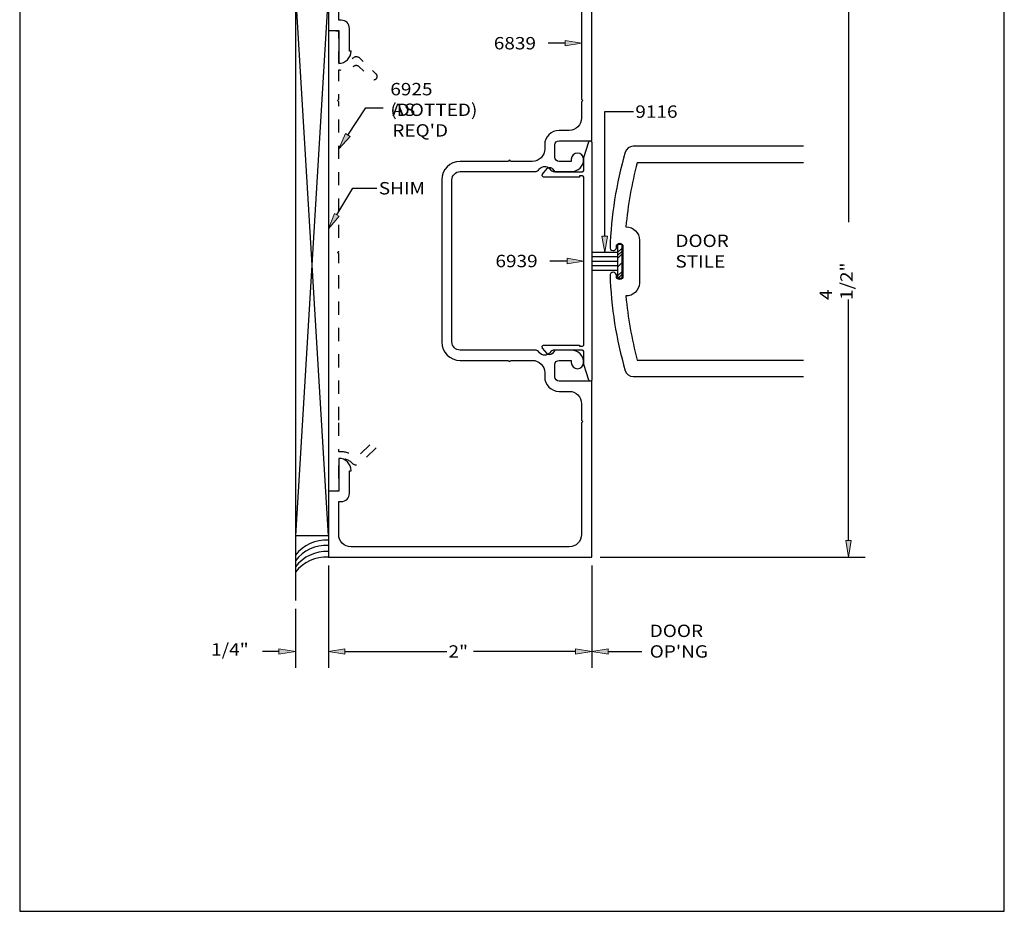
# Model space of a CAD drawing. Units: inches. Extents: x 0.5 to 8, y 0.4 to 10.6.
# Drawn here: x 0.5 to 8, y 0.4 to 7.1 of the extents above; entities that cross this region are included whole.
import ezdxf

# ---------------------------------------------------------------- set-up
doc = ezdxf.new("R2010")
doc.units = ezdxf.units.IN
doc.header["$MEASUREMENT"] = 0
doc.linetypes.add('AI-Linetype-1', pattern=[0.005139, 0.000138889, -0.005])
for name, color, linetype in [('DIM', 7, 'Continuous'), ('OBJECT', 7, 'Continuous'), ('shim', 7, 'Continuous'), ('TEXT', 7, 'Continuous')]:
    doc.layers.add(name, color=color, linetype=linetype)

# ---------------------------------------------------------------- blocks, each defined once
blk = doc.blocks.new('block 2')
at = {"layer": 'TEXT', "color": 3, "true_color": 0x00ff00, "insert": (5.4812, 5.2482), "char_height": 0.094, "attachment_point": 7}
blk.add_mtext('\\fMyriad Pro|b0|i0|c0|p34;\\W1.125;DOOR STILE', dxfattribs=at)
blk = doc.blocks.new('block 5')
at = {"layer": 'TEXT', "color": 3, "true_color": 0x00ff00, "insert": (4.1022, 6.9058), "char_height": 0.094, "attachment_point": 7}
blk.add_mtext('\\fMyriad Pro|b0|i0|c0|p34;\\W1.125;6839', dxfattribs=at)
blk = doc.blocks.new('block 6')
at = {"layer": 'TEXT', "color": 3, "true_color": 0x00ff00, "insert": (4.1147, 5.2513), "char_height": 0.094, "attachment_point": 7}
blk.add_mtext('\\fMyriad Pro|b0|i0|c0|p34;\\W1.125;6939', dxfattribs=at)
blk = doc.blocks.new('block 7')
at = {"layer": 'TEXT', "color": 3, "true_color": 0x00ff00, "insert": (5.1766, 6.3863), "char_height": 0.094, "attachment_point": 7}
blk.add_mtext('\\fMyriad Pro|b0|i0|c0|p34;\\W1.125;9116', dxfattribs=at)
blk = doc.blocks.new('block 8')
at = {"layer": 'TEXT', "color": 3, "true_color": 0x00ff00, "insert": (3.2293, 5.8042), "char_height": 0.094, "attachment_point": 7}
blk.add_mtext('\\fMyriad Pro|b0|i0|c0|p34;\\W1.125;SHIM', dxfattribs=at)
blk = doc.blocks.new('block 9')
at = {"layer": 'TEXT', "color": 3, "true_color": 0x00ff00, "char_height": 0.094, "attachment_point": 7}
for s, insert in [('\\fMyriad Pro|b0|i0|c0|p34;\\W1.125;6925 (DOTTED) ', (3.3167, 6.4002)), ("\\fMyriad Pro|b0|i0|c0|p34;\\W1.125;AS REQ'D", (3.3318, 6.2436))]:
    blk.add_mtext(s, dxfattribs=dict(at, insert=insert))
blk = doc.blocks.new('block 68')
at = {"layer": 'DIM', "true_color": 0xff0000}
h = blk.add_hatch(color=1, dxfattribs=at)
h.dxf.hatch_style = 2
h.paths.add_polyline_path([(4.9715, 2.3531), (4.8465, 2.3323), (4.9715, 2.3114)])
at = {"layer": 'DIM', "lineweight": 0}
blk.add_lwpolyline([(4.9715, 2.3531), (4.8465, 2.3323), (4.9715, 2.3114), (4.9715, 2.3531)], dxfattribs=at)
blk = doc.blocks.new('block 69')
at = {"layer": 'DIM', "color": 1, "lineweight": 25, "true_color": 0xff0000}
blk.add_lwpolyline([(4.9715, 2.3323), (5.2249, 2.3323)], dxfattribs=at)
blk = doc.blocks.new('block 70')
at = {"layer": 'DIM', "color": 1, "true_color": 0xff0000, "insert": (5.2859, 2.2853), "char_height": 0.094, "attachment_point": 7}
blk.add_mtext("\\fMyriad Pro|b0|i0|c0|p34;\\W1.125;DOOR OP'NG", dxfattribs=at)
blk = doc.blocks.new('block 72')
at = {"layer": 'DIM', "color": 1, "lineweight": 25, "true_color": 0xff0000}
blk.add_lwpolyline([(2.8465, 2.9863), (2.8465, 2.2073)], dxfattribs=at)
blk = doc.blocks.new('block 73')
at = {"layer": 'DIM', "color": 1, "lineweight": 25, "true_color": 0xff0000}
blk.add_lwpolyline([(2.5965, 2.6552), (2.5965, 2.2073)], dxfattribs=at)
blk = doc.blocks.new('block 74')
at = {"layer": 'DIM', "color": 1, "lineweight": 25, "true_color": 0xff0000}
blk.add_lwpolyline([(2.9715, 2.3323), (3.0965, 2.3323)], dxfattribs=at)
blk = doc.blocks.new('block 75')
at = {"layer": 'DIM', "color": 1, "lineweight": 25, "true_color": 0xff0000}
blk.add_lwpolyline([(2.4715, 2.3323), (2.3465, 2.3323)], dxfattribs=at)
blk = doc.blocks.new('block 76')
at = {"layer": 'DIM', "true_color": 0xff0000}
h = blk.add_hatch(color=1, dxfattribs=at)
h.dxf.hatch_style = 2
h.paths.add_polyline_path([(2.9715, 2.3531), (2.8465, 2.3323), (2.9715, 2.3114)])
at = {"layer": 'DIM', "lineweight": 0}
blk.add_lwpolyline([(2.9715, 2.3531), (2.8465, 2.3323), (2.9715, 2.3114), (2.9715, 2.3531)], dxfattribs=at)
blk = doc.blocks.new('block 77')
at = {"layer": 'DIM', "true_color": 0xff0000}
h = blk.add_hatch(color=1, dxfattribs=at)
h.dxf.hatch_style = 2
h.paths.add_polyline_path([(2.4715, 2.3531), (2.5965, 2.3323), (2.4715, 2.3114)])
at = {"layer": 'DIM', "lineweight": 0}
blk.add_lwpolyline([(2.4715, 2.3531), (2.5965, 2.3323), (2.4715, 2.3114), (2.4715, 2.3531)], dxfattribs=at)
blk = doc.blocks.new('block 78')
at = {"layer": 'DIM', "color": 1, "true_color": 0xff0000, "insert": (1.9564, 2.3009), "char_height": 0.094, "attachment_point": 7}
blk.add_mtext('\\fMyriad Pro|b0|i0|c0|p34;\\W1.125;1/4"', dxfattribs=at)
blk = doc.blocks.new('block 79')
at = {"layer": 'DIM', "true_color": 0xff0000}
h = blk.add_hatch(color=1, dxfattribs=at)
h.dxf.hatch_style = 2
h.paths.add_polyline_path([(4.6435, 6.9319), (4.7685, 6.9528), (4.6435, 6.9736)])
at = {"layer": 'DIM', "color": 1, "lineweight": 25, "true_color": 0xff0000}
blk.add_lwpolyline([(4.6435, 6.9528), (4.5149, 6.9528)], dxfattribs=at)
at = {"layer": 'DIM', "lineweight": 0}
blk.add_lwpolyline([(4.6435, 6.9319), (4.7685, 6.9528), (4.6435, 6.9736), (4.6435, 6.9319)], dxfattribs=at)
blk = doc.blocks.new('block 80')
at = {"layer": 'DIM', "color": 1, "lineweight": 25, "true_color": 0xff0000}
blk.add_lwpolyline([(2.8465, 2.9863), (2.8465, 2.2073)], dxfattribs=at)
blk = doc.blocks.new('block 82')
at = {"layer": 'DIM', "color": 1, "lineweight": 25, "true_color": 0xff0000}
blk.add_lwpolyline([(4.9095, 3.0493), (6.9205, 3.0493)], dxfattribs=at)
blk = doc.blocks.new('block 83')
at = {"layer": 'DIM', "color": 1, "lineweight": 25, "true_color": 0xff0000}
blk.add_lwpolyline([(6.7955, 7.4243), (6.7955, 5.5936)], dxfattribs=at)
blk = doc.blocks.new('block 84')
at = {"layer": 'DIM', "color": 1, "lineweight": 25, "true_color": 0xff0000}
blk.add_lwpolyline([(6.7955, 3.1743), (6.7955, 5.0049)], dxfattribs=at)
blk = doc.blocks.new('block 86')
at = {"layer": 'DIM', "true_color": 0xff0000}
h = blk.add_hatch(color=1, dxfattribs=at)
h.dxf.hatch_style = 2
h.paths.add_polyline_path([(6.7746, 3.1743), (6.7955, 3.0493), (6.8163, 3.1743)])
at = {"layer": 'DIM', "lineweight": 0}
blk.add_lwpolyline([(6.7746, 3.1743), (6.7955, 3.0493), (6.8163, 3.1743), (6.7746, 3.1743)], dxfattribs=at)
blk = doc.blocks.new('block 87')
at = {"layer": 'DIM', "color": 1, "true_color": 0xff0000, "insert": (6.8268, 5.0021), "char_height": 0.094, "attachment_point": 7, "rotation": 90}
blk.add_mtext('\\fMyriad Pro|b0|i0|c0|p34;\\W1.125;4 1/2"', dxfattribs=at)
blk = doc.blocks.new('block 88')
at = {"layer": 'DIM', "color": 1, "lineweight": 25, "true_color": 0xff0000}
blk.add_lwpolyline([(4.8465, 2.9863), (4.8465, 2.2073)], dxfattribs=at)
blk = doc.blocks.new('block 89')
at = {"layer": 'DIM', "color": 1, "lineweight": 25, "true_color": 0xff0000}
blk.add_lwpolyline([(2.8465, 2.9863), (2.8465, 2.2073)], dxfattribs=at)
blk = doc.blocks.new('block 90')
at = {"layer": 'DIM', "color": 1, "lineweight": 25, "true_color": 0xff0000}
blk.add_lwpolyline([(4.7215, 2.3323), (3.947, 2.3323)], dxfattribs=at)
blk = doc.blocks.new('block 91')
at = {"layer": 'DIM', "color": 1, "lineweight": 25, "true_color": 0xff0000}
blk.add_lwpolyline([(2.9715, 2.3323), (3.746, 2.3323)], dxfattribs=at)
blk = doc.blocks.new('block 92')
at = {"layer": 'DIM', "true_color": 0xff0000}
h = blk.add_hatch(color=1, dxfattribs=at)
h.dxf.hatch_style = 2
h.paths.add_polyline_path([(4.7215, 2.3531), (4.8465, 2.3323), (4.7215, 2.3114)])
at = {"layer": 'DIM', "lineweight": 0}
blk.add_lwpolyline([(4.7215, 2.3531), (4.8465, 2.3323), (4.7215, 2.3114), (4.7215, 2.3531)], dxfattribs=at)
blk = doc.blocks.new('block 93')
at = {"layer": 'DIM', "true_color": 0xff0000}
h = blk.add_hatch(color=1, dxfattribs=at)
h.dxf.hatch_style = 2
h.paths.add_polyline_path([(2.9715, 2.3531), (2.8465, 2.3323), (2.9715, 2.3114)])
at = {"layer": 'DIM', "lineweight": 0}
blk.add_lwpolyline([(2.9715, 2.3531), (2.8465, 2.3323), (2.9715, 2.3114), (2.9715, 2.3531)], dxfattribs=at)
blk = doc.blocks.new('block 94')
at = {"layer": 'DIM', "color": 1, "true_color": 0xff0000, "insert": (3.7583, 2.2853), "char_height": 0.094, "attachment_point": 7}
blk.add_mtext('\\fMyriad Pro|b0|i0|c0|p34;\\W1.125;2"', dxfattribs=at)
blk = doc.blocks.new('block 95')
at = {"layer": 'DIM', "true_color": 0xff0000}
h = blk.add_hatch(color=1, dxfattribs=at)
h.dxf.hatch_style = 2
h.paths.add_polyline_path([(4.6587, 5.2774), (4.7837, 5.2983), (4.6587, 5.3191)])
at = {"layer": 'DIM', "lineweight": 0}
blk.add_lwpolyline([(4.6587, 5.2774), (4.7837, 5.2983), (4.6587, 5.3191), (4.6587, 5.2774)], dxfattribs=at)
at = {"layer": 'DIM', "color": 1, "lineweight": 25, "true_color": 0xff0000}
blk.add_lwpolyline([(4.6587, 5.2983), (4.5274, 5.2983)], dxfattribs=at)
blk = doc.blocks.new('block 96')
at = {"layer": 'DIM', "color": 1, "lineweight": 25, "true_color": 0xff0000}
blk.add_lwpolyline([(5.0423, 5.1674), (5.076, 5.1674), (5.076, 5.423), (5.0423, 5.423), (5.0423, 5.1674)], dxfattribs=at)
blk = doc.blocks.new('block 97')
at = {"layer": 'DIM', "color": 1, "lineweight": 25, "true_color": 0xff0000}
blk.add_lwpolyline([(5.0423, 5.363), (4.8465, 5.363)], dxfattribs=at)
blk = doc.blocks.new('block 98')
at = {"layer": 'DIM', "color": 1, "lineweight": 25, "true_color": 0xff0000}
blk.add_lwpolyline([(5.0423, 5.3295), (4.8465, 5.3295)], dxfattribs=at)
blk = doc.blocks.new('block 99')
at = {"layer": 'DIM', "color": 1, "lineweight": 25, "true_color": 0xff0000}
blk.add_lwpolyline([(5.0423, 5.2952), (4.8465, 5.2952)], dxfattribs=at)
blk = doc.blocks.new('block 100')
at = {"layer": 'DIM', "color": 1, "lineweight": 25, "true_color": 0xff0000}
blk.add_lwpolyline([(5.0423, 5.2275), (4.8465, 5.2275)], dxfattribs=at)
blk = doc.blocks.new('block 101')
at = {"layer": 'DIM', "color": 1, "lineweight": 25, "true_color": 0xff0000}
blk.add_lwpolyline([(5.0423, 5.261), (4.8465, 5.261)], dxfattribs=at)
blk = doc.blocks.new('block 102')
at = {"layer": 'DIM', "lineweight": 0}
for points in [[(5.076, 5.423), (5.0423, 5.423), (5.0423, 5.1674), (5.076, 5.1674), (5.076, 5.423)], [(5.0423, 5.3627), (5.076, 5.3964)], [(5.0423, 5.3406), (5.076, 5.3743)], [(5.0423, 5.3185), (5.076, 5.3522)], [(5.0423, 5.2522), (5.076, 5.2859)], [(5.0423, 5.1859), (5.076, 5.2196)], [(5.0459, 5.1674), (5.076, 5.1975)], [(5.068, 5.1674), (5.076, 5.1754)]]:
    blk.add_lwpolyline(points, dxfattribs=at)
blk = doc.blocks.new('block 103')
at = {"layer": 'DIM', "true_color": 0xff0000}
h = blk.add_hatch(color=1, dxfattribs=at)
h.dxf.hatch_style = 2
h.paths.add_polyline_path([(4.9652, 5.488), (4.9444, 5.363), (4.9235, 5.488)])
at = {"layer": 'DIM', "color": 1, "lineweight": 25, "true_color": 0xff0000}
for points in [[(4.9444, 5.488), (4.9444, 6.4333)], [(4.9444, 6.4333), (5.1617, 6.4333)]]:
    blk.add_lwpolyline(points, dxfattribs=at)
at = {"layer": 'DIM', "lineweight": 0}
blk.add_lwpolyline([(4.9652, 5.488), (4.9444, 5.363), (4.9235, 5.488), (4.9652, 5.488)], dxfattribs=at)
blk = doc.blocks.new('block 104')
at = {"layer": 'DIM', "true_color": 0xff0000}
h = blk.add_hatch(color=1, dxfattribs=at)
h.dxf.hatch_style = 2
h.paths.add_polyline_path([(2.9288, 5.6378), (2.8465, 5.5415), (2.8931, 5.6593)])
at = {"layer": 'DIM', "color": 1, "lineweight": 25, "true_color": 0xff0000}
for points in [[(2.911, 5.6486), (3.0331, 5.8512)], [(3.0331, 5.8512), (3.2144, 5.8512)]]:
    blk.add_lwpolyline(points, dxfattribs=at)
at = {"layer": 'DIM', "lineweight": 0}
blk.add_lwpolyline([(2.9288, 5.6378), (2.8465, 5.5415), (2.8931, 5.6593), (2.9288, 5.6378)], dxfattribs=at)
blk = doc.blocks.new('block 105')
at = {"layer": 'DIM', "true_color": 0xff0000}
h = blk.add_hatch(color=1, dxfattribs=at)
h.dxf.hatch_style = 2
h.paths.add_polyline_path([(3.0113, 6.2437), (2.9245, 6.1515), (2.9767, 6.2669)])
at = {"layer": 'DIM', "color": 1, "lineweight": 25, "true_color": 0xff0000}
for points in [[(2.994, 6.2553), (3.1319, 6.4612)], [(3.1319, 6.4612), (3.263, 6.4612)]]:
    blk.add_lwpolyline(points, dxfattribs=at)
at = {"layer": 'DIM', "lineweight": 0}
blk.add_lwpolyline([(3.0113, 6.2437), (2.9245, 6.1515), (2.9767, 6.2669), (3.0113, 6.2437)], dxfattribs=at)
blk = doc.blocks.new('block 108')
at = {"color": 7, "lineweight": 25, "true_color": 0xffffff}
blk.add_lwpolyline([(7.9779, 0.3583), (7.9779, 9.6708), (0.5029, 9.6708), (0.5029, 0.3583), (7.9779, 0.3583)], dxfattribs=at)
blk = doc.blocks.new('block 109')
at = {"layer": 'Defpoints', "lineweight": 0}
blk.add_lwpolyline([(2.8465, 3.0493), (2.8465, 3.0493)], dxfattribs=at)
blk = doc.blocks.new('block 110')
at = {"layer": 'Defpoints', "lineweight": 0}
blk.add_lwpolyline([(2.5965, 2.7182), (2.5965, 2.7182)], dxfattribs=at)
blk = doc.blocks.new('block 111')
at = {"layer": 'Defpoints', "lineweight": 0}
blk.add_lwpolyline([(2.5965, 2.3323), (2.5965, 2.3323)], dxfattribs=at)
blk = doc.blocks.new('block 113')
at = {"layer": 'Defpoints', "lineweight": 0}
blk.add_lwpolyline([(4.8465, 3.0493), (4.8465, 3.0493)], dxfattribs=at)
blk = doc.blocks.new('block 114')
at = {"layer": 'Defpoints', "lineweight": 0}
blk.add_lwpolyline([(6.7955, 3.0493), (6.7955, 3.0493)], dxfattribs=at)
blk = doc.blocks.new('block 115')
at = {"layer": 'Defpoints', "lineweight": 0}
blk.add_lwpolyline([(4.8465, 3.0493), (4.8465, 3.0493)], dxfattribs=at)
blk = doc.blocks.new('block 116')
at = {"layer": 'Defpoints', "lineweight": 0}
blk.add_lwpolyline([(2.8465, 3.0493), (2.8465, 3.0493)], dxfattribs=at)
blk = doc.blocks.new('block 117')
at = {"layer": 'Defpoints', "lineweight": 0}
blk.add_lwpolyline([(2.8465, 2.3323), (2.8465, 2.3323)], dxfattribs=at)
blk = doc.blocks.new('block 118')
at = {"layer": 'shim', "color": 6, "lineweight": 25, "true_color": 0xff00ff}
blk.add_lwpolyline([(2.5965, 7.7615), (2.5965, 2.7182)], dxfattribs=at)
blk = doc.blocks.new('block 124')
at = {"layer": 'shim', "color": 6, "lineweight": 25, "true_color": 0xff00ff}
blk.add_lwpolyline([(2.8465, 3.2113), (2.5965, 3.2113)], dxfattribs=at)
blk = doc.blocks.new('block 125')
at = {"layer": 'shim', "color": 6, "lineweight": 25, "true_color": 0xff00ff}
blk.add_open_spline([(2.8465, 3.1784), (2.7491, 3.1844), (2.6551, 3.1411), (2.5965, 3.0631)], degree=3, dxfattribs=at)
blk = doc.blocks.new('block 126')
at = {"layer": 'shim', "color": 6, "lineweight": 25, "true_color": 0xff00ff}
blk.add_open_spline([(2.8465, 3.1372), (2.7491, 3.1432), (2.6551, 3.0999), (2.5965, 3.0219)], degree=3, dxfattribs=at)
blk = doc.blocks.new('block 127')
at = {"layer": 'shim', "color": 6, "lineweight": 25, "true_color": 0xff00ff}
blk.add_open_spline([(2.8465, 3.0905), (2.7491, 3.0965), (2.6551, 3.0531), (2.5965, 2.9752)], degree=3, dxfattribs=at)
blk = doc.blocks.new('block 128')
at = {"layer": 'shim', "color": 6, "lineweight": 25, "true_color": 0xff00ff}
blk.add_open_spline([(2.8465, 3.0493), (2.7491, 3.0552), (2.6551, 3.0119), (2.5965, 2.9339)], degree=3, dxfattribs=at)
blk = doc.blocks.new('block 129')
at = {"layer": 'shim', "color": 6, "lineweight": 25, "true_color": 0xff00ff}
blk.add_lwpolyline([(2.8465, 7.3673), (2.8465, 3.2113)], dxfattribs=at)
blk = doc.blocks.new('block 130')
at = {"layer": 'shim', "color": 6, "lineweight": 25, "true_color": 0xff00ff}
blk.add_lwpolyline([(2.8465, 7.3673), (2.5965, 3.2113)], dxfattribs=at)
blk = doc.blocks.new('block 131')
at = {"layer": 'shim', "color": 6, "lineweight": 25, "true_color": 0xff00ff}
blk.add_lwpolyline([(2.8465, 3.2113), (2.5965, 7.3673)], dxfattribs=at)
blk = doc.blocks.new('block 132')
at = {"layer": 'OBJECT', "color": 3, "lineweight": 25, "true_color": 0x00ff00}
blk.add_open_spline([(4.45, 4.6013), (4.4649, 4.58), (4.4942, 4.5749), (4.5155, 4.5898), (4.5199, 4.5929), (4.5238, 4.5968), (4.5269, 4.6013), (4.5357, 4.6138), (4.5501, 4.6213), (4.5654, 4.6213), (4.5654, 4.6213), (4.6903, 4.6213), (4.6903, 4.6213), (4.7422, 4.6213), (4.7843, 4.5792), (4.7843, 4.5273), (4.7843, 4.5013), (4.7633, 4.4803), (4.7373, 4.4803), (4.7113, 4.4803), (4.6903, 4.5013), (4.6903, 4.5273), (4.6903, 4.5273), (4.6903, 4.5433), (4.6903, 4.5433), (4.6903, 4.5433), (4.5975, 4.5433), (4.5975, 4.5433), (4.5803, 4.5433), (4.5665, 4.5294), (4.5665, 4.5123), (4.5665, 4.5123), (4.5665, 4.4173), (4.5665, 4.4173), (4.5665, 4.4001), (4.5803, 4.3863), (4.5975, 4.3863), (4.5975, 4.3863), (4.8465, 4.3863), (4.8465, 4.3863), (4.8465, 4.3863), (4.8465, 3.0493), (4.8465, 3.0493), (4.8465, 3.0493), (2.8465, 3.0493), (2.8465, 3.0493), (2.8465, 3.0493), (2.8465, 3.5493), (2.8465, 3.5493), (2.8465, 3.5493), (2.9245, 3.5493), (2.9245, 3.5493), (2.9245, 3.5493), (2.9245, 3.7993), (2.9245, 3.7993), (2.9245, 3.7993), (2.9246, 3.7993), (2.9247, 3.7993), (2.9765, 3.7992), (3.0185, 3.7571), (3.0185, 3.7053), (3.0185, 3.7053), (3.0065, 3.7053), (3.0065, 3.7053), (3.0065, 3.7053), (3.0065, 3.5333), (3.0065, 3.5333), (3.0065, 3.499), (2.9787, 3.4713), (2.9445, 3.4713), (2.9445, 3.4713), (2.9245, 3.4713), (2.9245, 3.4713), (2.9245, 3.4713), (2.9245, 3.2213), (2.9245, 3.2213), (2.9245, 3.1693), (2.9666, 3.1273), (3.0185, 3.1273), (3.0185, 3.1273), (4.6745, 3.1273), (4.6745, 3.1273), (4.7264, 3.1273), (4.7685, 3.1693), (4.7685, 3.2213), (4.7685, 3.2213), (4.7685, 4.0703), (4.7685, 4.0703), (4.7685, 4.0703), (4.7785, 4.0803), (4.7785, 4.0803), (4.7785, 4.0803), (4.7685, 4.0903), (4.7685, 4.0903), (4.7685, 4.0903), (4.7685, 4.2143), (4.7685, 4.2143), (4.7685, 4.2662), (4.7264, 4.3083), (4.6745, 4.3083), (4.6745, 4.3083), (4.5985, 4.3083), (4.5985, 4.3083), (4.5377, 4.3083), (4.4885, 4.3575), (4.4885, 4.4183), (4.4885, 4.4183), (4.4885, 4.4493), (4.4885, 4.4493), (4.4885, 4.5012), (4.4464, 4.5433), (4.3945, 4.5433), (4.3945, 4.5433), (4.2295, 4.5433), (4.2295, 4.5433), (4.2295, 4.5388), (4.2259, 4.5353), (4.2215, 4.5353), (4.217, 4.5353), (4.2135, 4.5388), (4.2135, 4.5433), (4.2135, 4.5433), (3.8465, 4.5433), (3.8465, 4.5433), (3.7691, 4.5433), (3.7065, 4.6059), (3.7065, 4.6833), (3.7065, 4.6833), (3.7065, 5.9153), (3.7065, 5.9153), (3.7065, 5.9926), (3.7691, 6.0553), (3.8465, 6.0553), (3.8465, 6.0553), (4.2135, 6.0553), (4.2135, 6.0553), (4.2135, 6.0597), (4.217, 6.0633), (4.2215, 6.0633), (4.2259, 6.0633), (4.2295, 6.0597), (4.2295, 6.0553), (4.2295, 6.0553), (4.3945, 6.0553), (4.3945, 6.0553), (4.4464, 6.0553), (4.4885, 6.0973), (4.4885, 6.1493), (4.4885, 6.1493), (4.4885, 6.1803), (4.4885, 6.1803), (4.4885, 6.241), (4.5377, 6.2903), (4.5985, 6.2903), (4.5985, 6.2903), (4.6745, 6.2903), (4.6745, 6.2903), (4.7264, 6.2903), (4.7685, 6.3323), (4.7685, 6.3843), (4.7685, 6.3843), (4.7685, 6.5083), (4.7685, 6.5083), (4.7685, 6.5083), (4.7785, 6.5183), (4.7785, 6.5183), (4.7785, 6.5183), (4.7685, 6.5283), (4.7685, 6.5283), (4.7685, 6.5283), (4.7685, 7.3773), (4.7685, 7.3773), (4.7685, 7.4292), (4.7264, 7.4713), (4.6745, 7.4713), (4.6745, 7.4713), (3.0185, 7.4713), (3.0185, 7.4713), (2.9666, 7.4713), (2.9245, 7.4292), (2.9245, 7.3773), (2.9245, 7.3773), (2.9245, 7.1273), (2.9245, 7.1273), (2.9245, 7.1273), (2.9445, 7.1273), (2.9445, 7.1273), (2.9787, 7.1273), (3.0065, 7.0995), (3.0065, 7.0653), (3.0065, 7.0653), (3.0065, 6.8933), (3.0065, 6.8933), (3.0065, 6.8933), (3.0185, 6.8933), (3.0185, 6.8933), (3.0185, 6.8932), (3.0185, 6.8931), (3.0185, 6.8931), (3.0184, 6.8412), (2.9763, 6.7992), (2.9245, 6.7993), (2.9245, 6.7993), (2.9245, 7.0493), (2.9245, 7.0493), (2.9245, 7.0493), (2.8465, 7.0493), (2.8465, 7.0493), (2.8465, 7.0493), (2.8465, 7.5493), (2.8465, 7.5493), (2.8465, 7.5493), (4.8465, 7.5493), (4.8465, 7.5493), (4.8465, 7.5493), (4.8465, 6.2123), (4.8465, 6.2123), (4.8465, 6.2123), (4.5975, 6.2123), (4.5975, 6.2123), (4.5803, 6.2123), (4.5665, 6.1984), (4.5665, 6.1813), (4.5665, 6.1813), (4.5665, 6.0863), (4.5665, 6.0863), (4.5665, 6.0691), (4.5803, 6.0553), (4.5975, 6.0553), (4.5975, 6.0553), (4.6903, 6.0553), (4.6903, 6.0553), (4.6903, 6.0553), (4.6903, 6.0713), (4.6903, 6.0713), (4.6903, 6.0972), (4.7113, 6.1183), (4.7373, 6.1183), (4.7633, 6.1183), (4.7843, 6.0972), (4.7843, 6.0713), (4.7843, 6.0193), (4.7422, 5.9773), (4.6903, 5.9773), (4.6903, 5.9773), (4.5654, 5.9773), (4.5654, 5.9773), (4.5501, 5.9773), (4.5357, 5.9847), (4.5269, 5.9973), (4.512, 6.0185), (4.4827, 6.0236), (4.4615, 6.0087), (4.457, 6.0056), (4.4531, 6.0017), (4.45, 5.9973), (4.4412, 5.9847), (4.4268, 5.9773), (4.4115, 5.9773), (4.4115, 5.9773), (3.8465, 5.9773), (3.8465, 5.9773), (3.8122, 5.9773), (3.7845, 5.9495), (3.7845, 5.9153), (3.7845, 5.9153), (3.7845, 4.6833), (3.7845, 4.6833), (3.7845, 4.649), (3.8122, 4.6213), (3.8465, 4.6213), (3.8465, 4.6213), (4.4115, 4.6213), (4.4115, 4.6213), (4.4268, 4.6213), (4.4412, 4.6138), (4.45, 4.6013)], degree=3, knots=[0, 0, 0, 0, 1, 1, 1, 2, 2, 2, 3, 3, 3, 4, 4, 4, 5, 5, 5, 6, 6, 6, 7, 7, 7, 8, 8, 8, 9, 9, 9, 10, 10, 10, 11, 11, 11, 12, 12, 12, 13, 13, 13, 14, 14, 14, 15, 15, 15, 16, 16, 16, 17, 17, 17, 18, 18, 18, 19, 19, 19, 20, 20, 20, 21, 21, 21, 22, 22, 22, 23, 23, 23, 24, 24, 24, 25, 25, 25, 26, 26, 26, 27, 27, 27, 28, 28, 28, 29, 29, 29, 30, 30, 30, 31, 31, 31, 32, 32, 32, 33, 33, 33, 34, 34, 34, 35, 35, 35, 36, 36, 36, 37, 37, 37, 38, 38, 38, 39, 39, 39, 40, 40, 40, 41, 41, 41, 42, 42, 42, 43, 43, 43, 44, 44, 44, 45, 45, 45, 46, 46, 46, 47, 47, 47, 48, 48, 48, 49, 49, 49, 50, 50, 50, 51, 51, 51, 52, 52, 52, 53, 53, 53, 54, 54, 54, 55, 55, 55, 56, 56, 56, 57, 57, 57, 58, 58, 58, 59, 59, 59, 60, 60, 60, 61, 61, 61, 62, 62, 62, 63, 63, 63, 64, 64, 64, 65, 65, 65, 66, 66, 66, 67, 67, 67, 68, 68, 68, 69, 69, 69, 70, 70, 70, 71, 71, 71, 72, 72, 72, 73, 73, 73, 74, 74, 74, 75, 75, 75, 76, 76, 76, 77, 77, 77, 78, 78, 78, 79, 79, 79, 80, 80, 80, 81, 81, 81, 82, 82, 82, 83, 83, 83, 84, 84, 84, 85, 85, 85, 86, 86, 86, 87, 87, 87, 88, 88, 88, 89, 89, 89, 90, 90, 90, 91, 91, 91, 92, 92, 92, 92], dxfattribs=at)
blk = doc.blocks.new('block 133')
at = {"layer": 'OBJECT', "color": 3, "lineweight": 25, "true_color": 0x00ff00}
blk.add_open_spline([(4.7845, 5.9363), (4.7845, 5.9363), (4.7845, 5.2983), (4.7845, 5.2983), (4.7845, 5.2983), (4.7845, 4.6603), (4.7845, 4.6603), (4.7845, 4.6547), (4.78, 4.6503), (4.7745, 4.6503), (4.7745, 4.6503), (4.7535, 4.6503), (4.7535, 4.6503), (4.7535, 4.6503), (4.7535, 4.6603), (4.7535, 4.6603), (4.7535, 4.6603), (4.4805, 4.6603), (4.4805, 4.6603), (4.4749, 4.6603), (4.4705, 4.6558), (4.4705, 4.6503), (4.4705, 4.6503), (4.4705, 4.6439), (4.4705, 4.6439), (4.4705, 4.6415), (4.4713, 4.6393), (4.4728, 4.6375), (4.4728, 4.6375), (4.5084, 4.5952), (4.5084, 4.5952), (4.5173, 4.5846), (4.533, 4.5833), (4.5436, 4.5922), (4.5452, 4.5935), (4.5467, 4.5951), (4.5479, 4.5969), (4.5479, 4.5969), (4.5645, 4.6203), (4.5645, 4.6203), (4.5645, 4.6203), (4.7745, 4.6203), (4.7745, 4.6203), (4.78, 4.6203), (4.7845, 4.6158), (4.7845, 4.6103), (4.7845, 4.6103), (4.7845, 4.5113), (4.7845, 4.5113), (4.7845, 4.5113), (4.8242, 4.3931), (4.8242, 4.3931), (4.8255, 4.389), (4.8294, 4.3863), (4.8337, 4.3863), (4.8337, 4.3863), (4.8365, 4.3863), (4.8365, 4.3863), (4.842, 4.3863), (4.8465, 4.3907), (4.8465, 4.3963), (4.8465, 4.3963), (4.8465, 5.2983), (4.8465, 5.2983), (4.8465, 5.2983), (4.8465, 6.2003), (4.8465, 6.2003), (4.8465, 6.2058), (4.842, 6.2103), (4.8365, 6.2103), (4.8365, 6.2103), (4.8337, 6.2103), (4.8337, 6.2103), (4.8294, 6.2103), (4.8255, 6.2075), (4.8242, 6.2034), (4.8242, 6.2034), (4.7845, 6.0853), (4.7845, 6.0853), (4.7845, 6.0853), (4.7845, 5.9863), (4.7845, 5.9863), (4.7845, 5.9807), (4.78, 5.9763), (4.7745, 5.9763), (4.7745, 5.9763), (4.5645, 5.9763), (4.5645, 5.9763), (4.5645, 5.9763), (4.5479, 5.9997), (4.5479, 5.9997), (4.5399, 6.0109), (4.5243, 6.0136), (4.5131, 6.0056), (4.5113, 6.0044), (4.5097, 6.0029), (4.5084, 6.0013), (4.5084, 6.0013), (4.4728, 5.959), (4.4728, 5.959), (4.4713, 5.9572), (4.4705, 5.955), (4.4705, 5.9526), (4.4705, 5.9526), (4.4705, 5.9463), (4.4705, 5.9463), (4.4705, 5.9407), (4.4749, 5.9363), (4.4805, 5.9363), (4.4805, 5.9363), (4.7535, 5.9363), (4.7535, 5.9363), (4.7535, 5.9363), (4.7535, 5.9463), (4.7535, 5.9463), (4.7535, 5.9463), (4.7745, 5.9463), (4.7745, 5.9463), (4.78, 5.9463), (4.7845, 5.9418), (4.7845, 5.9363)], degree=3, knots=[0, 0, 0, 0, 1, 1, 1, 2, 2, 2, 3, 3, 3, 4, 4, 4, 5, 5, 5, 6, 6, 6, 7, 7, 7, 8, 8, 8, 9, 9, 9, 10, 10, 10, 11, 11, 11, 12, 12, 12, 13, 13, 13, 14, 14, 14, 15, 15, 15, 16, 16, 16, 17, 17, 17, 18, 18, 18, 19, 19, 19, 20, 20, 20, 21, 21, 21, 22, 22, 22, 23, 23, 23, 24, 24, 24, 25, 25, 25, 26, 26, 26, 27, 27, 27, 28, 28, 28, 29, 29, 29, 30, 30, 30, 31, 31, 31, 32, 32, 32, 33, 33, 33, 34, 34, 34, 35, 35, 35, 36, 36, 36, 37, 37, 37, 38, 38, 38, 39, 39, 39, 40, 40, 40, 40], dxfattribs=at)
blk = doc.blocks.new('block 134')
at = {"layer": 'OBJECT', "color": 3, "lineweight": 25, "true_color": 0x00ff00}
blk.add_open_spline([(6.4544, 6.1702), (6.4544, 6.1702), (5.1595, 6.1702), (5.1595, 6.1702), (5.1319, 6.1702), (5.1076, 6.1519), (5.0999, 6.1254), (5.0315, 5.8877), (4.9927, 5.6425), (4.9845, 5.3954), (4.9885, 5.3822), (5.0025, 5.3748), (5.0157, 5.3788), (5.0244, 5.3815), (5.0309, 5.3886), (5.0328, 5.3974), (5.0328, 5.3974), (5.0328, 5.4077), (5.0328, 5.4077), (5.0328, 5.4215), (5.044, 5.4327), (5.0578, 5.4327), (5.0716, 5.4327), (5.0828, 5.4215), (5.0828, 5.4077), (5.0828, 5.4077), (5.0828, 5.2952), (5.0828, 5.2952), (5.0828, 5.2952), (5.0828, 5.1817), (5.0828, 5.1817), (5.0828, 5.1685), (5.0721, 5.1577), (5.0588, 5.1577), (5.0588, 5.1577), (5.0568, 5.1577), (5.0568, 5.1577), (5.0435, 5.1577), (5.0328, 5.1685), (5.0328, 5.1817), (5.0328, 5.1817), (5.0328, 5.193), (5.0328, 5.193), (5.0299, 5.2065), (5.0166, 5.2151), (5.0031, 5.2122), (4.9942, 5.2102), (4.9871, 5.2037), (4.9845, 5.1951), (4.9927, 4.9479), (5.0315, 4.7027), (5.0999, 4.4651), (5.1076, 4.4385), (5.1319, 4.4202), (5.1595, 4.4202), (5.1595, 4.4202), (6.4544, 4.4202), (6.4544, 4.4202)], degree=3, knots=[0, 0, 0, 0, 1, 1, 1, 2, 2, 2, 3, 3, 3, 4, 4, 4, 5, 5, 5, 6, 6, 6, 7, 7, 7, 8, 8, 8, 9, 9, 9, 10, 10, 10, 11, 11, 11, 12, 12, 12, 13, 13, 13, 14, 14, 14, 15, 15, 15, 16, 16, 16, 17, 17, 17, 18, 18, 18, 19, 19, 19, 19], dxfattribs=at)
blk = doc.blocks.new('block 135')
at = {"layer": 'OBJECT', "color": 3, "lineweight": 25, "true_color": 0x00ff00}
blk.add_open_spline([(6.4544, 6.0452), (6.4544, 6.0452), (5.1918, 6.0452), (5.1918, 6.0452), (5.1489, 5.8855), (5.1198, 5.7224), (5.1047, 5.5577), (5.1058, 5.5577), (5.1068, 5.5577), (5.1078, 5.5577), (5.163, 5.5577), (5.2078, 5.513), (5.2078, 5.4577), (5.2078, 5.4577), (5.2078, 5.2952), (5.2078, 5.2952), (5.2078, 5.2952), (5.2078, 5.1327), (5.2078, 5.1327), (5.2078, 5.1317), (5.2078, 5.1307), (5.2078, 5.1297), (5.2061, 5.0745), (5.1599, 5.0311), (5.1047, 5.0328), (5.1198, 4.8681), (5.1489, 4.705), (5.1918, 4.5452), (5.1918, 4.5452), (6.4544, 4.5452), (6.4544, 4.5452)], degree=3, knots=[0, 0, 0, 0, 1, 1, 1, 2, 2, 2, 3, 3, 3, 4, 4, 4, 5, 5, 5, 6, 6, 6, 7, 7, 7, 8, 8, 8, 9, 9, 9, 10, 10, 10, 10], dxfattribs=at)
blk = doc.blocks.new('block 136')
at = {"layer": 'OBJECT', "color": 3, "linetype": 'AI-Linetype-1', "lineweight": 25, "true_color": 0x00ff00}
blk.add_open_spline([(2.9245, 4.0903), (2.9245, 4.0903), (2.9145, 4.0803), (2.9145, 4.0803), (2.9145, 4.0803), (2.9245, 4.0703), (2.9245, 4.0703), (2.9245, 4.0703), (2.9245, 3.8483), (2.9245, 3.8483), (2.965, 3.8526), (3.0056, 3.8422), (3.0391, 3.8191), (3.0513, 3.8107), (3.0677, 3.812), (3.0783, 3.8223), (3.0783, 3.8223), (3.1751, 3.9157), (3.1751, 3.9157), (3.185, 3.9253), (3.2009, 3.9251), (3.2105, 3.9151), (3.22, 3.9052), (3.2198, 3.8894), (3.2098, 3.8798), (3.2098, 3.8798), (3.0862, 3.7605), (3.0862, 3.7605), (3.0855, 3.7597), (3.0847, 3.759), (3.0838, 3.7583), (3.0668, 3.7443), (3.0416, 3.7468), (3.0275, 3.7639), (3.0006, 3.791), (2.9623, 3.8036), (2.9245, 3.7979), (2.9245, 3.7979), (2.9245, 3.5561), (2.9245, 3.5561), (2.9245, 3.5561), (2.8465, 3.5493), (2.8465, 3.5493), (2.8465, 3.5493), (2.8465, 5.2993), (2.8465, 5.2993), (2.8465, 5.2993), (2.8465, 7.0493), (2.8465, 7.0493), (2.8465, 7.0493), (2.9245, 7.0424), (2.9245, 7.0424), (2.9245, 7.0424), (2.9245, 6.8006), (2.9245, 6.8006), (2.9623, 6.7949), (3.0006, 6.8075), (3.0275, 6.8346), (3.0282, 6.8355), (3.0289, 6.8363), (3.0297, 6.837), (3.045, 6.8529), (3.0704, 6.8534), (3.0862, 6.838), (3.0862, 6.838), (3.2098, 6.7187), (3.2098, 6.7187), (3.2198, 6.7092), (3.22, 6.6933), (3.2105, 6.6834), (3.2009, 6.6735), (3.185, 6.6732), (3.1751, 6.6828), (3.1751, 6.6828), (3.0783, 6.7762), (3.0783, 6.7762), (3.0677, 6.7865), (3.0513, 6.7878), (3.0391, 6.7794), (3.0056, 6.7563), (2.965, 6.7459), (2.9245, 6.7502), (2.9245, 6.7502), (2.9245, 6.5283), (2.9245, 6.5283), (2.9245, 6.5283), (2.9145, 6.5183), (2.9145, 6.5183), (2.9145, 6.5183), (2.9245, 6.5083), (2.9245, 6.5083), (2.9245, 6.5083), (2.9245, 5.3718), (2.9245, 5.3718), (2.9245, 5.3718), (2.9145, 5.3618), (2.9145, 5.3618), (2.9145, 5.3618), (2.9245, 5.3518), (2.9245, 5.3518), (2.9245, 5.3518), (2.9245, 5.2993), (2.9245, 5.2993), (2.9245, 5.2993), (2.9245, 5.2468), (2.9245, 5.2468), (2.9245, 5.2468), (2.9145, 5.2368), (2.9145, 5.2368), (2.9145, 5.2368), (2.9245, 5.2268), (2.9245, 5.2268), (2.9245, 5.2268), (2.9245, 4.0903), (2.9245, 4.0903)], degree=3, knots=[0, 0, 0, 0, 1, 1, 1, 2, 2, 2, 3, 3, 3, 4, 4, 4, 5, 5, 5, 6, 6, 6, 7, 7, 7, 8, 8, 8, 9, 9, 9, 10, 10, 10, 11, 11, 11, 12, 12, 12, 13, 13, 13, 14, 14, 14, 15, 15, 15, 16, 16, 16, 17, 17, 17, 18, 18, 18, 19, 19, 19, 20, 20, 20, 21, 21, 21, 22, 22, 22, 23, 23, 23, 24, 24, 24, 25, 25, 25, 26, 26, 26, 27, 27, 27, 28, 28, 28, 29, 29, 29, 30, 30, 30, 31, 31, 31, 32, 32, 32, 33, 33, 33, 34, 34, 34, 35, 35, 35, 36, 36, 36, 37, 37, 37, 38, 38, 38, 38], dxfattribs=at)

msp = doc.modelspace()

# ---------------------------------------------------------------- block references
msp.add_blockref('block 108', (0, 0))
at = {"layer": 'Defpoints'}
for name in ['block 109', 'block 116', 'block 113', 'block 115', 'block 114', 'block 110', 'block 111', 'block 117']:
    msp.add_blockref(name, (0, 0), dxfattribs=at)
at = {"layer": 'DIM'}
for name in ['block 83', 'block 79', 'block 105', 'block 103', 'block 104', 'block 96', 'block 102', 'block 95', 'block 97', 'block 98', 'block 99', 'block 101', 'block 87', 'block 100', 'block 84', 'block 86', 'block 82', 'block 72', 'block 80', 'block 89', 'block 88', 'block 73', 'block 70', 'block 78', 'block 75', 'block 77', 'block 76', 'block 93', 'block 74', 'block 91', 'block 94', 'block 90', 'block 92', 'block 68', 'block 69']:
    msp.add_blockref(name, (0, 0), dxfattribs=at)
at = {"layer": 'OBJECT'}
for name in ['block 132', 'block 136', 'block 133', 'block 134', 'block 135']:
    msp.add_blockref(name, (0, 0), dxfattribs=at)
at = {"layer": 'shim'}
for name in ['block 118', 'block 130', 'block 131', 'block 129', 'block 124', 'block 125', 'block 126', 'block 127', 'block 128']:
    msp.add_blockref(name, (0, 0), dxfattribs=at)
at = {"layer": 'TEXT'}
for name in ['block 5', 'block 9', 'block 7', 'block 8', 'block 2', 'block 6']:
    msp.add_blockref(name, (0, 0), dxfattribs=at)

doc.saveas('drawing.dxf')
